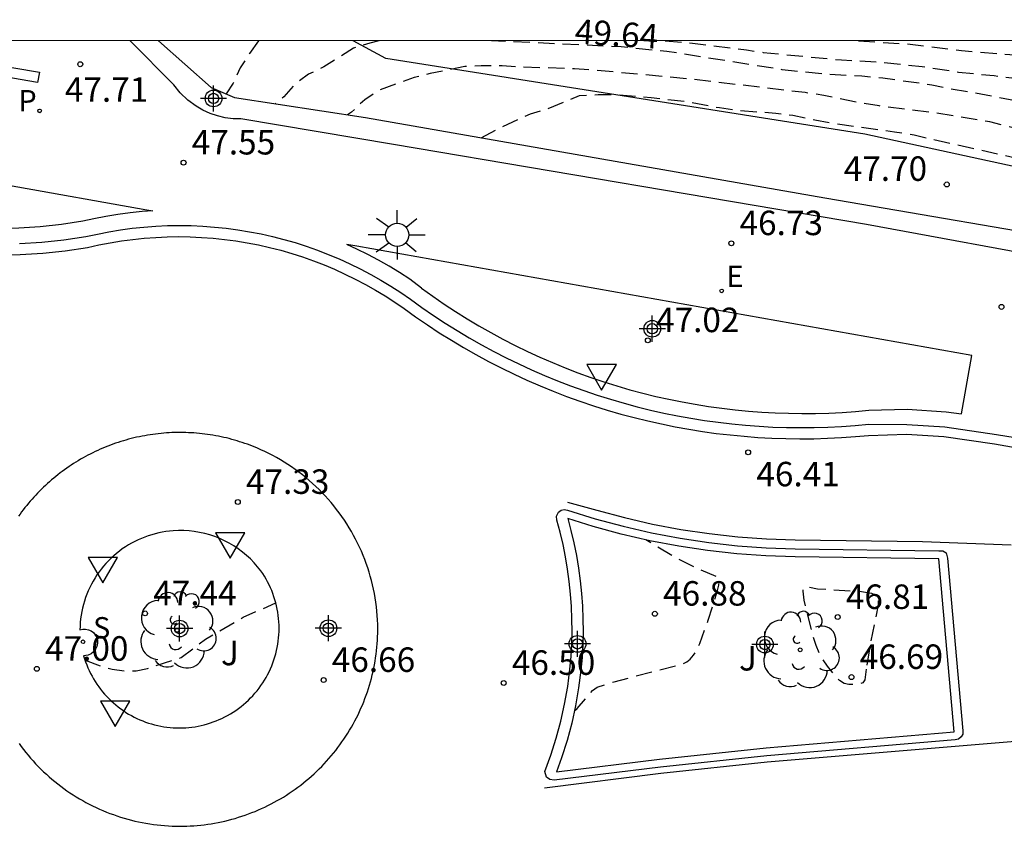
# Model space of a CAD drawing. Units: metres. Extents: x 580993 to 581345, y 4794789 to 4795041.
# Drawn here: x 581081 to 581111, y 4795016 to 4795041 of the extents above; entities that cross this region are included whole.
import ezdxf

# ---------------------------------------------------------------- set-up
doc = ezdxf.new("R2010")
doc.units = ezdxf.units.M
doc.header["$MEASUREMENT"] = 0
doc.linetypes.add('TRAZOS_NORMALES', pattern=[0.75, 0.5, -0.25])
for name, color, linetype in [('010106', 9, 'Continuous'), ('020107', 3, 'Continuous'), ('020194', 31, 'TRAZOS_NORMALES'), ('020195', 30, 'TRAZOS_NORMALES'), ('020204', 9, 'Continuous'), ('020307', 24, 'Continuous'), ('020308', 9, 'Continuous'), ('060108', 9, 'Continuous'), ('060113', 4, 'Continuous'), ('070105', 6, 'Continuous'), ('070111', 6, 'Continuous'), ('070112', 6, 'Continuous'), ('100116', 71, 'Continuous'), ('100202', 3, 'Continuous'), ('100302', 7, 'Continuous'), ('210203', 4, 'Continuous'), ('210204', 9, 'Continuous'), ('210303', 4, 'Continuous'), ('210304', 9, 'Continuous'), ('220207', 9, 'Continuous'), ('220307', 9, 'Continuous'), ('250206', 9, 'Continuous'), ('260101', 9, 'Continuous'), ('260205', 9, 'Continuous'), ('Centroides', 1, 'Continuous')]:
    doc.layers.add(name, color=color, linetype=linetype)
doc.styles.add('ARIAL', font='arial.ttf', dxfattribs={"height": 1})
doc.styles.add('ARIALI', font='ariali.ttf', dxfattribs={"height": 1})
doc.styles.add('ROMANS', font='romans__.ttf', dxfattribs={"height": 1})

# ---------------------------------------------------------------- blocks, each defined once
blk = doc.blocks.new('Centroide')
for points in [[(0, -0.402), (0, 0.402)], [(0.402, 0), (-0.402, 0)]]:
    blk.add_lwpolyline(points)
for radius in [0.256, 0.159]:
    blk.add_circle((0, 0), radius)
blk = doc.blocks.new('COTAPU')
blk.add_circle((0, 0), 0.075)
blk = doc.blocks.new('ARBOL')
blk.add_circle((0, 0), 0.0587)
for centre, radius, start, end in [((-0.564, 0.381), 0.532, 92.28, 254.58), ((-0.28, 0.855), 0.3, 359.2878, 173.6078), ((0.097, 0.97), 0.21, 23.1565, 160.4665), ((0.438, 0.881), 0.24, 301.578, 139.328), ((0.656, 0.288), 0.443, 319.8556, 114.7656), ((-0.091, 0.321), 0.12, 119.14, 310.56), ((0.819, -0.249), 0.383, 235.5275, 62.0275), ((-0.556, -0.339), 0.555, 142.64, 266.54), ((-0.039, -0.384), 0.21, 189.64, 323.88), ((0.299, -0.624), 0.532, 224.67, 0.24), ((-0.301, -0.676), 0.45, 213.78, 295.32)]:
    blk.add_arc(centre, radius, start, end)
blk = doc.blocks.new('REGALU')
blk.add_circle((0, 0), 0.055)
blk = doc.blocks.new('PLUVI2')
blk.add_circle((0, 0), 0.055)
blk = doc.blocks.new('SETRA')
at = {"linetype": 'Continuous'}
blk.add_lwpolyline([(0.451, 0.26), (-0.45, 0.26), (-0.001, -0.52)], close=True, dxfattribs=at)
blk = doc.blocks.new('SANEA')
blk.add_circle((0, 0), 0.055)
blk = doc.blocks.new('FAROLA')
for p, q in [((0, 0.355), (0, 0.755)), ((-0.63, 0.51), (-0.255, 0.245)), ((0.605, 0.49), (0.276, 0.223)), ((-0.355, 0), (-0.895, 0)), ((0.355, 0), (0.855, 0)), ((-0.65, -0.52), (-0.255, -0.24)), ((0.585, -0.52), (0.256, -0.246)), ((0, -0.355), (0, -0.755))]:
    blk.add_line(p, q)
blk.add_circle((0, 0), 0.355)

msp = doc.modelspace()

# ---------------------------------------------------------------- linework, layer by layer
at = {"layer": '010106', "flags": 128}
msp.add_lwpolyline([(580994.206, 4794790.238), (581344.196, 4794790.23), (581344.201, 4795040.223), (580994.211, 4795040.23)], close=True, dxfattribs=at)
at = {"layer": '020107', "flags": 128}
msp.add_lwpolyline([(581114.629, 4795035.703), (581106.973, 4795037.361), (581092.296, 4795039.684), (581091.297, 4795040.228)], dxfattribs=at)
at = {"layer": '020194', "flags": 128}
for points, elevation in [([(581092.083, 4795040.228), (581091.808, 4795040.158), (581091.308, 4795039.998), (581090.398, 4795039.428), (581089.928, 4795039.198), (581089.518, 4795038.898), (581089.168, 4795038.508), (581088.908, 4795038.295)], 49.14), ([(581119.727, 4795040.228), (581118.457, 4795038.908), (581117.607, 4795038.228), (581117.197, 4795037.858), (581116.717, 4795037.588), (581115.537, 4795037.178), (581115.037, 4795037.038), (581114.457, 4795037.028), (581113.937, 4795037.048), (581113.427, 4795037.128), (581111.878, 4795037.468), (581110.798, 4795037.738), (581109.048, 4795038.028), (581107.408, 4795038.228), (581106.858, 4795038.318), (581105.718, 4795038.548), (581105.138, 4795038.638), (581101.558, 4795039.058), (581098.658, 4795039.328), (581098.078, 4795039.368), (581096.438, 4795039.418), (581095.858, 4795039.458), (581095.218, 4795039.458), (581094.718, 4795039.438), (581093.658, 4795039.218), (581093.168, 4795039.098), (581092.098, 4795038.718), (581091.648, 4795038.418), (581091.248, 4795038.038), (581091.121, 4795037.958)], 48.64), ([(581095.218, 4795037.254), (581095.788, 4795037.558), (581096.728, 4795037.988), (581097.258, 4795038.148), (581098.228, 4795038.548), (581098.798, 4795038.578), (581099.338, 4795038.578), (581100.428, 4795038.488), (581101.478, 4795038.368), (581102.518, 4795038.178), (581103.048, 4795038.098), (581104.248, 4795038.008), (581104.768, 4795037.948), (581105.438, 4795037.798), (581106.008, 4795037.698), (581107.878, 4795037.438), (581108.478, 4795037.338), (581112.348, 4795036.468), (581112.977, 4795036.408), (581114.577, 4795036.418), (581116.697, 4795036.458), (581117.197, 4795036.568), (581117.687, 4795036.708), (581118.197, 4795036.878), (581119.607, 4795037.478), (581120.107, 4795037.628), (581120.667, 4795037.718), (581121.257, 4795037.758), (581122.477, 4795037.748), (581123.177, 4795037.678), (581123.747, 4795037.578), (581124.797, 4795037.358), (581125.437, 4795037.268), (581126.947, 4795037.018), (581128.497, 4795036.748), (581129.037, 4795036.638), (581131.037, 4795036.378), (581139.958, 4795035.035), (581140.2, 4795034.933), (581140.496, 4795034.845), (581141.738, 4795034.531), (581144.141, 4795034.001), (581146.566, 4795033.498), (581147.722, 4795033.282), (581148.977, 4795033.107), (581150.017, 4795033.012), (581151.074, 4795032.935), (581152.199, 4795032.88), (581153.328, 4795032.848), (581156.576, 4795032.863), (581157.817, 4795032.827), (581159.972, 4795032.726), (581161.284, 4795032.73), (581165.938, 4795032.97), (581168.124, 4795033.008), (581169.324, 4795033.155), (581170.426, 4795033.361), (581171.58, 4795033.714), (581172.767, 4795033.915), (581173.869, 4795033.905), (581176.204, 4795033.769), (581178.502, 4795033.759), (581179.505, 4795033.686), (581181.92, 4795033.317), (581184.291, 4795033.047), (581185.47, 4795032.867), (581186.465, 4795032.69), (581187.622, 4795032.416), (581189.756, 4795031.944), (581194.226, 4795030.798), (581195.41, 4795030.462), (581196.36, 4795030.102), (581199.541, 4795028.652), (581201.852, 4795027.463), (581203.005, 4795026.938), (581204.086, 4795026.521), (581206.248, 4795025.874), (581207.427, 4795025.452), (581208.046, 4795025.19), (581209.083, 4795024.669), (581211.217, 4795023.78), (581212.182, 4795023.442), (581213.28, 4795023.106), (581214.455, 4795022.724), (581215.675, 4795022.397), (581217.988, 4795021.961), (581219.198, 4795021.781), (581220.229, 4795021.654), (581221.295, 4795021.55), (581222.537, 4795021.371), (581223.501, 4795021.105), (581224.523, 4795020.889), (581224.949, 4795020.783), (581225.37, 4795020.748), (581226.681, 4795020.519), (581226.783, 4795020.533), (581227.13, 4795020.934), (581227.361, 4795021.326), (581229.173, 4795025.378), (581229.815, 4795026.632), (581231.088, 4795029.814), (581233.432, 4795035.138), (581233.743, 4795036.008), (581234.113, 4795037.323), (581234.189, 4795038.21), (581234.136, 4795039.145), (581234.008, 4795039.567), (581233.928, 4795039.985), (581233.921, 4795040.225)], 48.14), ([(581118.126, 4795040.228), (581116.947, 4795038.838), (581116.137, 4795038.308), (581115.647, 4795038.028), (581115.137, 4795037.848), (581114.617, 4795037.838), (581114.097, 4795037.878), (581112.568, 4795038.168), (581111.998, 4795038.298), (581110.848, 4795038.528), (581109.608, 4795038.748), (581109.018, 4795038.868), (581107.518, 4795039.078), (581106.878, 4795039.138), (581105.648, 4795039.208), (581104.438, 4795039.338), (581100.908, 4795039.898), (581099.508, 4795040.038), (581095.538, 4795040.228)], 49.14), ([(581106.778, 4795040.228), (581108.278, 4795040.128), (581109.928, 4795039.928), (581110.478, 4795039.878), (581111.568, 4795039.798), (581112.268, 4795039.778), (581112.858, 4795039.738), (581113.708, 4795039.578), (581114.538, 4795039.528), (581115.307, 4795039.688), (581115.727, 4795039.978), (581115.962, 4795040.228)], 50.14), ([(581098.074, 4795019.689), (581098.154, 4795019.756), (581098.627, 4795020.313), (581098.765, 4795020.409), (581099.29, 4795020.58), (581101.402, 4795021.131), (581101.514, 4795021.186), (581101.622, 4795021.269), (581101.725, 4795021.389), (581101.822, 4795021.55), (581101.914, 4795021.748), (581102.174, 4795022.468), (581102.46, 4795023.38), (581102.495, 4795023.537), (581102.497, 4795023.723), (581102.441, 4795023.794), (581101.826, 4795024.054), (581101.197, 4795024.361), (581100.26, 4795024.929)], 46.64), ([(581107.014, 4795020.963), (581106.971, 4795020.638), (581106.907, 4795020.544), (581106.75, 4795020.503), (581106.479, 4795020.495), (581106.339, 4795020.526), (581106.195, 4795020.618), (581106.046, 4795020.771), (581105.821, 4795021.051), (581105.604, 4795021.384), (581105.475, 4795021.69), (581105.417, 4795021.873), (581105.114, 4795023.078), (581105.078, 4795023.355), (581105.088, 4795023.434), (581105.115, 4795023.477), (581105.203, 4795023.493), (581105.52, 4795023.428), (581106.864, 4795023.347), (581107.171, 4795023.294), (581107.278, 4795023.248), (581107.345, 4795023.187), (581107.378, 4795023.112), (581107.376, 4795022.936), (581107.118, 4795021.641), (581107.014, 4795020.963)], 46.64)]:
    msp.add_lwpolyline(points, dxfattribs=dict(at, elevation=elevation))
at = {"layer": '020195', "flags": 128}
for points, elevation in [([(581088.397, 4795040.228), (581088.118, 4795039.838), (581087.838, 4795039.398), (581087.618, 4795038.928), (581087.4, 4795038.598)], 49.64), ([(581100.852, 4795040.228), (581101.688, 4795040.158), (581103.348, 4795039.948), (581103.858, 4795039.868), (581106.258, 4795039.638), (581107.428, 4795039.578), (581108.728, 4795039.438), (581109.838, 4795039.268), (581110.928, 4795039.158), (581111.468, 4795039.088), (581112.688, 4795038.888), (581113.758, 4795038.688), (581114.257, 4795038.618), (581115.267, 4795038.638), (581115.747, 4795038.828), (581116.157, 4795039.128), (581117.077, 4795040.228)], 49.64), ([(581083.081, 4795021.238), (581083.548, 4795021.061), (581083.916, 4795020.959), (581084.303, 4795020.907), (581084.644, 4795020.915), (581084.993, 4795020.985), (581086.026, 4795021.322), (581086.776, 4795021.888), (581087.927, 4795022.555), (581088.925, 4795022.997)], 47.14)]:
    msp.add_lwpolyline(points, dxfattribs=dict(at, elevation=elevation))
at = {"layer": '060108', "flags": 128}
for points in [[(581081.078, 4795034.009), (581081.758, 4795034.051), (581082.435, 4795034.122), (581083.109, 4795034.224), (581083.461, 4795034.303), (581083.815, 4795034.372), (581084.171, 4795034.431), (581084.528, 4795034.479), (581084.887, 4795034.516), (581085.247, 4795034.543), (581085.607, 4795034.559), (581085.968, 4795034.564), (581086.328, 4795034.559), (581086.688, 4795034.543), (581087.048, 4795034.517), (581087.407, 4795034.48), (581087.764, 4795034.432), (581088.12, 4795034.374), (581088.473, 4795034.305), (581088.823, 4795034.226), (581089.172, 4795034.137), (581089.517, 4795034.038), (581089.859, 4795033.928), (581090.198, 4795033.809), (581090.533, 4795033.679), (581090.865, 4795033.54), (581091.192, 4795033.391), (581091.514, 4795033.233), (581091.832, 4795033.065), (581092.144, 4795032.887), (581092.452, 4795032.701), (581092.753, 4795032.506), (581093.049, 4795032.302), (581093.399, 4795032.05), (581093.753, 4795031.807), (581094.113, 4795031.571), (581094.478, 4795031.343), (581094.848, 4795031.122), (581095.222, 4795030.91), (581095.6, 4795030.705), (581095.983, 4795030.508), (581096.37, 4795030.32), (581096.761, 4795030.14), (581097.156, 4795029.968), (581097.554, 4795029.805), (581097.955, 4795029.65), (581098.36, 4795029.503), (581098.768, 4795029.366), (581099.178, 4795029.237), (581099.592, 4795029.116), (581099.998, 4795029.007), (581100.407, 4795028.907), (581100.817, 4795028.815), (581101.23, 4795028.731), (581101.644, 4795028.656), (581102.06, 4795028.589), (581102.476, 4795028.532), (581102.894, 4795028.482), (581103.313, 4795028.442), (581103.733, 4795028.41), (581104.153, 4795028.387), (581104.574, 4795028.373), (581104.995, 4795028.367), (581105.415, 4795028.37), (581105.836, 4795028.382), (581106.257, 4795028.403), (581106.676, 4795028.432), (581107.095, 4795028.47), (581108.259, 4795028.468), (581109.42, 4795028.39), (581111.007, 4795028.162), (581112.459, 4795027.919)], [(581081.06, 4795018.687), (581081.127, 4795018.594), (581081.197, 4795018.502), (581081.268, 4795018.412), (581081.341, 4795018.323), (581081.415, 4795018.236), (581081.492, 4795018.15), (581081.569, 4795018.065), (581081.649, 4795017.982), (581081.73, 4795017.9), (581081.812, 4795017.82), (581081.896, 4795017.742), (581081.982, 4795017.665), (581082.069, 4795017.59), (581082.157, 4795017.516), (581082.247, 4795017.444), (581082.338, 4795017.374), (581082.43, 4795017.306), (581082.524, 4795017.239), (581082.619, 4795017.174), (581082.715, 4795017.111), (581082.812, 4795017.05), (581082.911, 4795016.991), (581083.01, 4795016.933), (581083.111, 4795016.878), (581083.213, 4795016.824), (581083.315, 4795016.772), (581083.419, 4795016.723), (581083.523, 4795016.675), (581083.629, 4795016.629), (581083.735, 4795016.585), (581083.842, 4795016.543), (581083.95, 4795016.504), (581084.059, 4795016.466), (581084.168, 4795016.43), (581084.278, 4795016.397), (581084.389, 4795016.365), (581084.5, 4795016.336), (581084.612, 4795016.309), (581084.724, 4795016.284), (581084.836, 4795016.261), (581084.949, 4795016.24), (581085.063, 4795016.221), (581085.177, 4795016.205), (581085.291, 4795016.191), (581085.405, 4795016.178), (581085.519, 4795016.168), (581085.634, 4795016.161), (581085.749, 4795016.155), (581085.864, 4795016.151), (581085.979, 4795016.15), (581086.087, 4795016.151), (581086.195, 4795016.154), (581086.302, 4795016.158), (581086.41, 4795016.165), (581086.518, 4795016.173), (581086.625, 4795016.183), (581086.732, 4795016.196), (581086.839, 4795016.21), (581086.946, 4795016.226), (581087.052, 4795016.244), (581087.158, 4795016.264), (581087.264, 4795016.286), (581087.369, 4795016.309), (581087.474, 4795016.335), (581087.578, 4795016.362), (581087.682, 4795016.391), (581087.785, 4795016.422), (581087.888, 4795016.455), (581087.99, 4795016.49), (581088.092, 4795016.526), (581088.193, 4795016.565), (581088.293, 4795016.605), (581088.392, 4795016.647), (581088.491, 4795016.69), (581088.589, 4795016.736), (581088.686, 4795016.783), (581088.782, 4795016.832), (581088.877, 4795016.882), (581088.972, 4795016.935), (581089.065, 4795016.988), (581089.158, 4795017.044), (581089.249, 4795017.101), (581089.339, 4795017.16), (581089.429, 4795017.22), (581089.517, 4795017.282), (581089.604, 4795017.346), (581089.69, 4795017.411), (581089.775, 4795017.478), (581089.859, 4795017.546), (581089.941, 4795017.616), (581090.022, 4795017.687), (581090.102, 4795017.759), (581090.181, 4795017.833), (581090.258, 4795017.908), (581090.334, 4795017.985), (581090.408, 4795018.063), (581090.482, 4795018.142), (581090.553, 4795018.223), (581090.623, 4795018.305), (581090.692, 4795018.388), (581090.76, 4795018.472), (581090.825, 4795018.558), (581090.89, 4795018.644), (581090.952, 4795018.732), (581091.013, 4795018.821), (581091.073, 4795018.911), (581091.131, 4795019.002), (581091.187, 4795019.094), (581091.242, 4795019.187), (581091.295, 4795019.281), (581091.346, 4795019.376), (581091.396, 4795019.472), (581091.444, 4795019.568), (581091.49, 4795019.666), (581091.534, 4795019.764), (581091.577, 4795019.863), (581091.618, 4795019.963), (581091.657, 4795020.064), (581091.694, 4795020.165), (581091.73, 4795020.267), (581091.763, 4795020.369), (581091.795, 4795020.472), (581091.825, 4795020.576), (581091.853, 4795020.68), (581091.88, 4795020.785), (581091.904, 4795020.89), (581091.927, 4795020.995), (581091.947, 4795021.101), (581091.966, 4795021.207), (581091.983, 4795021.314), (581091.998, 4795021.421), (581092.011, 4795021.528), (581092.022, 4795021.635), (581092.031, 4795021.743), (581092.039, 4795021.85), (581092.044, 4795021.958), (581092.048, 4795022.066), (581092.048, 4795022.202), (581092.046, 4795022.337), (581092.041, 4795022.473), (581092.032, 4795022.609), (581092.021, 4795022.744), (581092.006, 4795022.879), (581091.988, 4795023.014), (581091.968, 4795023.148), (581091.944, 4795023.282), (581091.918, 4795023.415), (581091.888, 4795023.548), (581091.856, 4795023.68), (581091.82, 4795023.811), (581091.782, 4795023.941), (581091.74, 4795024.07), (581091.696, 4795024.199), (581091.649, 4795024.326), (581091.599, 4795024.453), (581091.546, 4795024.578), (581091.491, 4795024.702), (581091.432, 4795024.824), (581091.371, 4795024.946), (581091.308, 4795025.066), (581091.241, 4795025.184), (581091.172, 4795025.301), (581091.1, 4795025.416), (581091.026, 4795025.53), (581090.949, 4795025.642), (581090.87, 4795025.753), (581090.788, 4795025.861), (581090.704, 4795025.968), (581090.618, 4795026.072), (581090.529, 4795026.175), (581090.438, 4795026.276), (581090.344, 4795026.374), (581090.249, 4795026.471), (581090.151, 4795026.565), (581090.051, 4795026.658), (581089.949, 4795026.747), (581089.846, 4795026.835), (581089.74, 4795026.92), (581089.632, 4795027.003), (581089.523, 4795027.084), (581089.411, 4795027.162), (581089.299, 4795027.237), (581089.184, 4795027.31), (581089.068, 4795027.38), (581088.95, 4795027.448), (581088.831, 4795027.513), (581088.71, 4795027.575), (581088.588, 4795027.635), (581088.464, 4795027.691), (581088.34, 4795027.746), (581088.214, 4795027.797), (581088.136, 4795027.827), (581088.057, 4795027.856), (581087.977, 4795027.884), (581087.898, 4795027.911), (581087.818, 4795027.937), (581087.737, 4795027.962), (581087.657, 4795027.986), (581087.576, 4795028.008), (581087.494, 4795028.03), (581087.413, 4795028.05), (581087.331, 4795028.069), (581087.249, 4795028.087), (581087.167, 4795028.104), (581087.084, 4795028.12), (581087.001, 4795028.134), (581086.918, 4795028.148), (581086.835, 4795028.16), (581086.752, 4795028.171), (581086.668, 4795028.181), (581086.584, 4795028.19), (581086.501, 4795028.198), (581086.417, 4795028.204), (581086.333, 4795028.209), (581086.249, 4795028.213), (581086.165, 4795028.216), (581086.081, 4795028.218), (581085.997, 4795028.219), (581085.913, 4795028.218), (581085.829, 4795028.217), (581085.745, 4795028.214), (581085.661, 4795028.21), (581085.577, 4795028.205), (581085.493, 4795028.198), (581085.409, 4795028.191), (581085.325, 4795028.182), (581085.242, 4795028.172), (581085.159, 4795028.161), (581085.075, 4795028.149), (581084.992, 4795028.136), (581084.91, 4795028.121), (581084.827, 4795028.106), (581084.745, 4795028.089), (581084.662, 4795028.071), (581084.58, 4795028.052), (581084.499, 4795028.032), (581084.417, 4795028.01), (581084.336, 4795027.988), (581084.256, 4795027.964), (581084.175, 4795027.94), (581084.095, 4795027.914), (581084.016, 4795027.887), (581083.936, 4795027.859), (581083.857, 4795027.83), (581083.779, 4795027.8), (581083.701, 4795027.768), (581083.623, 4795027.736), (581083.546, 4795027.703), (581083.47, 4795027.668), (581083.393, 4795027.633), (581083.318, 4795027.596), (581083.242, 4795027.558), (581083.168, 4795027.52), (581083.094, 4795027.48), (581083.02, 4795027.439), (581082.947, 4795027.397), (581082.875, 4795027.355), (581082.803, 4795027.311), (581082.732, 4795027.266), (581082.661, 4795027.22), (581082.591, 4795027.174), (581082.522, 4795027.126), (581082.454, 4795027.077), (581082.386, 4795027.028), (581082.319, 4795026.977), (581082.252, 4795026.925), (581082.186, 4795026.873), (581082.121, 4795026.82), (581082.057, 4795026.766), (581081.993, 4795026.711), (581081.931, 4795026.655), (581081.869, 4795026.598), (581081.808, 4795026.54), (581081.747, 4795026.481), (581081.688, 4795026.422), (581081.629, 4795026.362), (581081.571, 4795026.301), (581081.514, 4795026.239), (581081.458, 4795026.177), (581081.403, 4795026.113), (581081.348, 4795026.049), (581081.295, 4795025.984), (581081.242, 4795025.919), (581081.19, 4795025.852), (581081.14, 4795025.785), (581081.09, 4795025.718), (581081.041, 4795025.649)], [(581097.865, 4795025.842), (581098.713, 4795025.576), (581099.571, 4795025.344), (581100.437, 4795025.144), (581101.31, 4795024.979), (581102.186, 4795024.847), (581103.067, 4795024.749), (581103.951, 4795024.685), (581104.837, 4795024.654), (581109.238, 4795024.594), (581109.361, 4795024.595), (581109.462, 4795024.527), (581109.507, 4795024.363), (581109.975, 4795019.074), (581109.969, 4795018.974), (581109.923, 4795018.885), (581109.842, 4795018.82), (581109.741, 4795018.796), (581103.969, 4795018.305), (581100.707, 4795017.957), (581097.451, 4795017.56), (581097.322, 4795017.577), (581097.22, 4795017.656), (581097.169, 4795017.823), (581097.355, 4795018.33), (581097.518, 4795018.845), (581097.658, 4795019.367), (581097.774, 4795019.895), (581097.867, 4795020.428), (581097.936, 4795020.964), (581097.97, 4795021.347), (581097.991, 4795021.73), (581098.001, 4795022.115), (581097.998, 4795022.499), (581097.983, 4795022.883), (581097.956, 4795023.266), (581097.916, 4795023.649), (581097.864, 4795024.03), (581097.801, 4795024.409), (581097.725, 4795024.785), (581097.637, 4795025.159), (581097.537, 4795025.531), (581097.527, 4795025.658), (581097.582, 4795025.774), (581097.663, 4795025.836), (581097.763, 4795025.86), (581097.865, 4795025.842)]]:
    msp.add_lwpolyline(points, dxfattribs=at)
at = {"layer": '060113', "flags": 128}
msp.add_lwpolyline([(581080.398, 4795033.659), (581081.093, 4795033.671), (581081.786, 4795033.713), (581082.477, 4795033.786), (581083.157, 4795033.889), (581083.505, 4795033.967), (581083.85, 4795034.034), (581084.197, 4795034.091), (581084.546, 4795034.138), (581084.896, 4795034.175), (581085.246, 4795034.201), (581085.598, 4795034.216), (581085.95, 4795034.222), (581086.301, 4795034.217), (581086.653, 4795034.201), (581087.004, 4795034.175), (581087.353, 4795034.139), (581087.702, 4795034.093), (581088.049, 4795034.036), (581088.393, 4795033.969), (581088.735, 4795033.892), (581089.075, 4795033.805), (581089.412, 4795033.708), (581089.746, 4795033.601), (581090.076, 4795033.485), (581090.403, 4795033.359), (581090.726, 4795033.223), (581091.045, 4795033.077), (581091.36, 4795032.923), (581091.67, 4795032.759), (581091.975, 4795032.586), (581092.274, 4795032.404), (581092.568, 4795032.214), (581092.856, 4795032.015), (581093.208, 4795031.762), (581093.568, 4795031.515), (581093.933, 4795031.276), (581094.304, 4795031.044), (581094.679, 4795030.82), (581095.058, 4795030.605), (581095.443, 4795030.397), (581095.831, 4795030.197), (581096.224, 4795030.006), (581096.62, 4795029.824), (581097.021, 4795029.649), (581097.425, 4795029.483), (581097.832, 4795029.326), (581098.243, 4795029.178), (581098.657, 4795029.038), (581099.074, 4795028.907), (581099.493, 4795028.785), (581099.905, 4795028.674), (581100.32, 4795028.572), (581100.737, 4795028.479), (581101.155, 4795028.394), (581101.576, 4795028.318), (581101.997, 4795028.25), (581102.42, 4795028.191), (581102.844, 4795028.142), (581103.27, 4795028.101), (581103.695, 4795028.068), (581104.122, 4795028.045), (581104.549, 4795028.03), (581104.976, 4795028.025), (581105.403, 4795028.028), (581105.83, 4795028.04), (581106.256, 4795028.061), (581106.682, 4795028.091), (581107.077, 4795028.128), (581108.249, 4795028.168), (581109.389, 4795028.092), (581110.937, 4795027.868), (581146.093, 4795021.68)], dxfattribs=at)
at = {"layer": '070105', "flags": 128}
msp.add_lwpolyline([(581080.047, 4795039.544), (581081.686, 4795039.264), (581081.621, 4795038.95), (581074.257, 4795040.229)], dxfattribs=at)
at = {"layer": '070111', "flags": 128}
msp.add_lwpolyline([(581113.338, 4795033.425), (581107.025, 4795034.592), (581092.534, 4795037.042), (581087.859, 4795037.83), (581087.617, 4795037.837), (581087.377, 4795037.868), (581087.141, 4795037.922), (581086.912, 4795038), (581086.691, 4795038.099), (581086.481, 4795038.22), (581086.226, 4795038.41), (581085.998, 4795038.631), (581085.8, 4795038.879), (581084.461, 4795040.228)], dxfattribs=at)
at = {"layer": '070112', "flags": 128}
msp.add_lwpolyline([(581085.337, 4795040.228), (581086.945, 4795038.798), (581087.656, 4795038.485), (581091.672, 4795037.874), (581105.743, 4795035.412), (581114.205, 4795033.96), (581114.481, 4795033.868), (581114.719, 4795033.508), (581114.369, 4795033.206)], dxfattribs=at)
at = {"layer": '100116', "flags": 128}
for points in [[(581083.009, 4795034.692), (581082.364, 4795034.595), (581081.708, 4795034.526), (581081.05, 4795034.486), (581080.392, 4795034.475), (581079.556, 4795034.502), (581078.725, 4795034.577), (581077.885, 4795034.699), (581067.716, 4795036.433), (581068.017, 4795038.067), (581084.97, 4795035.048), (581085.159, 4795035.015), (581084.835, 4795034.991), (581084.461, 4795034.952), (581084.089, 4795034.902), (581083.719, 4795034.841), (581083.35, 4795034.769), (581083.009, 4795034.692)], [(581093.388, 4795032.641), (581093.733, 4795032.393), (581094.079, 4795032.155), (581094.43, 4795031.925), (581094.786, 4795031.702), (581095.146, 4795031.487), (581095.511, 4795031.28), (581095.881, 4795031.08), (581096.254, 4795030.889), (581096.631, 4795030.705), (581097.013, 4795030.529), (581097.398, 4795030.362), (581097.786, 4795030.202), (581098.177, 4795030.051), (581098.572, 4795029.909), (581098.97, 4795029.774), (581099.37, 4795029.648), (581099.773, 4795029.531), (581100.17, 4795029.425), (581100.568, 4795029.327), (581100.969, 4795029.237), (581101.371, 4795029.155), (581101.775, 4795029.082), (581102.18, 4795029.017), (581102.587, 4795028.961), (581102.995, 4795028.913), (581103.403, 4795028.873), (581103.813, 4795028.842), (581104.222, 4795028.82), (581104.633, 4795028.806), (581105.043, 4795028.8), (581105.454, 4795028.804), (581105.864, 4795028.815), (581106.274, 4795028.835), (581106.683, 4795028.864), (581107.097, 4795028.901), (581108.266, 4795028.932), (581109.462, 4795028.852), (581109.927, 4795028.786), (581110.245, 4795030.574), (581091.404, 4795033.929), (581091.1, 4795033.982)], [(581093.388, 4795032.641), (581093.031, 4795032.921), (581092.717, 4795033.125), (581092.397, 4795033.319), (581092.072, 4795033.503), (581091.741, 4795033.678), (581091.406, 4795033.843), (581091.1, 4795033.982)], [(581097.87, 4795025.578), (581097.967, 4795025.218), (581098.057, 4795024.836), (581098.135, 4795024.451), (581098.2, 4795024.064), (581098.253, 4795023.676), (581098.293, 4795023.285), (581098.321, 4795022.894), (581098.336, 4795022.502), (581098.339, 4795022.11), (581098.33, 4795021.717), (581098.307, 4795021.326), (581098.272, 4795020.934), (581098.203, 4795020.388), (581098.108, 4795019.844), (581097.989, 4795019.305), (581097.846, 4795018.772), (581097.68, 4795018.246), (581097.523, 4795017.821), (581100.679, 4795018.206), (581103.946, 4795018.554), (581109.708, 4795019.044), (581109.235, 4795024.344), (581104.832, 4795024.405), (581103.938, 4795024.435), (581103.044, 4795024.5), (581102.154, 4795024.599), (581101.268, 4795024.732), (581100.385, 4795024.9), (581099.51, 4795025.101), (581098.643, 4795025.336), (581097.87, 4795025.578)], [(581083.039, 4795021.371), (581083.067, 4795021.279), (581083.098, 4795021.188), (581083.132, 4795021.098), (581083.168, 4795021.009), (581083.208, 4795020.922), (581083.25, 4795020.835), (581083.295, 4795020.75), (581083.342, 4795020.667), (581083.392, 4795020.585), (581083.445, 4795020.504), (581083.5, 4795020.425), (581083.558, 4795020.349), (581083.618, 4795020.273), (581083.68, 4795020.2), (581083.745, 4795020.129), (581083.811, 4795020.06), (581083.88, 4795019.993), (581083.951, 4795019.928), (581084.024, 4795019.866), (581084.099, 4795019.806), (581084.176, 4795019.748), (581084.255, 4795019.693), (581084.335, 4795019.64), (581084.417, 4795019.589), (581084.5, 4795019.542), (581084.585, 4795019.497), (581084.672, 4795019.454), (581084.759, 4795019.415), (581084.848, 4795019.378), (581084.938, 4795019.344), (581085.029, 4795019.313), (581085.121, 4795019.285), (581085.213, 4795019.259), (581085.307, 4795019.237), (581085.401, 4795019.217), (581085.496, 4795019.201), (581085.591, 4795019.187), (581085.686, 4795019.177), (581085.782, 4795019.169), (581085.878, 4795019.165), (581085.974, 4795019.163), (581086.07, 4795019.165), (581086.166, 4795019.169), (581086.262, 4795019.177), (581086.358, 4795019.188), (581086.453, 4795019.201), (581086.547, 4795019.218), (581086.642, 4795019.237), (581086.735, 4795019.26), (581086.828, 4795019.285), (581086.92, 4795019.314), (581087.01, 4795019.345), (581087.1, 4795019.379), (581087.189, 4795019.416), (581087.277, 4795019.456), (581087.363, 4795019.498), (581087.45, 4795019.544), (581087.535, 4795019.593), (581087.619, 4795019.645), (581087.702, 4795019.7), (581087.782, 4795019.757), (581087.86, 4795019.817), (581087.937, 4795019.879), (581088.011, 4795019.943), (581088.084, 4795020.01), (581088.154, 4795020.08), (581088.222, 4795020.151), (581088.287, 4795020.225), (581088.35, 4795020.301), (581088.411, 4795020.379), (581088.469, 4795020.458), (581088.524, 4795020.54), (581088.577, 4795020.623), (581088.627, 4795020.708), (581088.675, 4795020.794), (581088.719, 4795020.882), (581088.761, 4795020.972), (581088.8, 4795021.063), (581088.835, 4795021.154), (581088.868, 4795021.247), (581088.898, 4795021.341), (581088.925, 4795021.436), (581088.948, 4795021.532), (581088.969, 4795021.629), (581088.986, 4795021.726), (581089.001, 4795021.823), (581089.012, 4795021.921), (581089.02, 4795022.019), (581089.024, 4795022.118), (581089.026, 4795022.217), (581089.024, 4795022.315), (581089.02, 4795022.414), (581089.012, 4795022.512), (581089.001, 4795022.61), (581088.986, 4795022.708), (581088.969, 4795022.805), (581088.948, 4795022.901), (581088.925, 4795022.997), (581088.898, 4795023.092), (581088.868, 4795023.186), (581088.835, 4795023.279), (581088.8, 4795023.371), (581088.761, 4795023.461), (581088.719, 4795023.551), (581088.675, 4795023.639), (581088.627, 4795023.725), (581088.577, 4795023.81), (581088.524, 4795023.893), (581088.469, 4795023.975), (581088.369, 4795024.102), (581088.262, 4795024.224), (581088.148, 4795024.341), (581088.029, 4795024.451), (581087.904, 4795024.555), (581087.774, 4795024.652), (581087.639, 4795024.742), (581087.5, 4795024.824), (581087.356, 4795024.9), (581087.208, 4795024.967), (581087.057, 4795025.027), (581086.904, 4795025.079), (581086.747, 4795025.122), (581086.589, 4795025.157), (581086.429, 4795025.184), (581086.267, 4795025.202), (581086.105, 4795025.212), (581085.943, 4795025.213), (581085.781, 4795025.206), (581085.67, 4795025.196), (581085.559, 4795025.182), (581085.449, 4795025.164), (581085.339, 4795025.142), (581085.231, 4795025.116), (581085.123, 4795025.086), (581085.017, 4795025.052), (581084.912, 4795025.014), (581084.808, 4795024.973), (581084.706, 4795024.928), (581084.606, 4795024.879), (581084.507, 4795024.827), (581084.411, 4795024.771), (581084.316, 4795024.711), (581084.224, 4795024.648), (581084.134, 4795024.582), (581084.046, 4795024.513), (581083.962, 4795024.44), (581083.879, 4795024.365), (581083.8, 4795024.286), (581083.723, 4795024.205), (581083.65, 4795024.121), (581083.579, 4795024.034), (581083.512, 4795023.945), (581083.448, 4795023.854), (581083.388, 4795023.76), (581083.331, 4795023.664), (581083.277, 4795023.566), (581083.227, 4795023.466), (581083.18, 4795023.365), (581083.138, 4795023.262), (581083.099, 4795023.157), (581083.064, 4795023.051), (581083.033, 4795022.944), (581083.005, 4795022.836), (581082.982, 4795022.727), (581082.962, 4795022.617), (581082.947, 4795022.506), (581082.936, 4795022.395), (581082.928, 4795022.284), (581082.925, 4795022.172), (581083.011, 4795022.192), (581083.1, 4795022.193), (581083.187, 4795022.174), (581083.267, 4795022.138), (581083.338, 4795022.085), (581083.396, 4795022.017), (581083.438, 4795021.939), (581083.462, 4795021.854), (581083.466, 4795021.756), (581083.448, 4795021.66), (581083.406, 4795021.572), (581083.345, 4795021.495), (581083.268, 4795021.436), (581083.178, 4795021.396), (581083.039, 4795021.371)]]:
    msp.add_lwpolyline(points, dxfattribs=at)
at = {"layer": '260101', "flags": 128}
for points in [[(581097.858, 4795026.081), (581098.761, 4795025.841), (581099.611, 4795025.611), (581100.47, 4795025.413), (581101.335, 4795025.249), (581102.204, 4795025.118), (581103.078, 4795025.021), (581103.954, 4795024.957), (581104.836, 4795024.927), (581108.734, 4795024.874), (581111.449, 4795024.772)], [(581097.156, 4795017.328), (581100.717, 4795017.775), (581103.976, 4795018.122), (581111.573, 4795018.757)]]:
    msp.add_lwpolyline(points, dxfattribs=at)

# ---------------------------------------------------------------- block references
at = {"layer": '020204', "rotation": 359.9987685839998}
for p in [(581082.936, 4795039.507, 47.708), (581086.1, 4795036.491, 47.553), (581109.48, 4795035.823, 47.702), (581102.881, 4795034.019, 46.734), (581111.156, 4795032.068, 46.329), (581100.323, 4795031.045, 47.016), (581103.397, 4795027.609, 46.41), (581087.761, 4795026.088, 47.327), (581084.92, 4795022.673, 47.437), (581100.539, 4795022.662, 46.876), (581106.138, 4795022.561, 46.808), (581081.606, 4795020.974, 46.999), (581090.39, 4795020.63, 46.661), (581106.562, 4795020.721, 46.693), (581095.906, 4795020.54, 46.497)]:
    msp.add_blockref('COTAPU', p, dxfattribs=at)
at = {"layer": '100202', "rotation": 359.9987685839998}
for p in [(581085.901, 4795022.156), (581104.987, 4795021.557)]:
    msp.add_blockref('ARBOL', p, dxfattribs=at)
at = {"layer": '210203', "rotation": 359.9987685839998}
for p in [(581081.689, 4795038.079, 47.784), (581081.692, 4795038.076, 47.748)]:
    msp.add_blockref('PLUVI2', p, dxfattribs=at)
at = {"layer": '210204', "rotation": 359.9987685839998}
msp.add_blockref('SANEA', (581083.021, 4795021.803, 47.13), dxfattribs=at)
at = {"layer": '220207', "rotation": 359.9987685839998}
msp.add_blockref('REGALU', (581102.584, 4795032.558, 46.712), dxfattribs=at)
at = {"layer": '250206', "rotation": 359.9987685839998}
msp.add_blockref('FAROLA', (581092.645, 4795034.277), dxfattribs=at)
at = {"layer": '260205', "rotation": 359.9987685839998}
for p in [(581098.907, 4795030.039), (581087.525, 4795024.884), (581083.63, 4795024.128), (581084.004, 4795019.725)]:
    msp.add_blockref('SETRA', p, dxfattribs=at)
at = {"layer": 'Centroides', "rotation": 359.9987685839998}
for p in [(581087.018, 4795038.458), (581100.458, 4795031.398), (581085.978, 4795022.209), (581090.538, 4795022.219), (581098.168, 4795021.739), (581103.907, 4795021.719)]:
    msp.add_blockref('Centroide', p, dxfattribs=at)

# ---------------------------------------------------------------- texts
at = {"layer": '020307', "style": 'ARIALI'}
msp.add_text('49.64', height=0.75, rotation=356.2607, dxfattribs=at).set_placement((581098.066, 4795040.146))
at = {"layer": '020308', "style": 'ARIAL'}
for s, p in [('47.71', (581082.463, 4795038.357)), ('47.55', (581086.35, 4795036.741)), ('47.70', (581106.322, 4795035.932)), ('46.73', (581103.131, 4795034.269)), ('47.02', (581100.573, 4795031.295)), ('47.33', (581088.011, 4795026.338)), ('46.41', (581103.647, 4795026.569)), ('47.44', (581085.17, 4795022.923)), ('46.88', (581100.789, 4795022.912)), ('46.81', (581106.388, 4795022.81)), ('47.00', (581081.856, 4795021.224)), ('46.66', (581090.64, 4795020.88)), ('46.69', (581106.812, 4795020.971)), ('46.50', (581096.156, 4795020.79))]:
    msp.add_text(s, height=0.75, rotation=359.9988, dxfattribs=at).set_placement(p)
at = {"layer": '100302', "style": 'ARIAL'}
for p in [(581087.246, 4795021.083), (581103.115, 4795020.921)]:
    msp.add_text('J', height=0.75, rotation=359.9988, dxfattribs=at).set_placement(p)
at = {"layer": '210303', "style": 'ROMANS'}
for p in [(581081.037, 4795038.068), (581081.04, 4795038.065)]:
    msp.add_text('P', height=0.65, rotation=359.9988, dxfattribs=at).set_placement(p)
at = {"layer": '210304', "style": 'ROMANS'}
msp.add_text('S', height=0.65, rotation=359.9988, dxfattribs=at).set_placement((581083.327, 4795021.909))
at = {"layer": '220307', "style": 'ROMANS'}
msp.add_text('E', height=0.65, rotation=359.9988, dxfattribs=at).set_placement((581102.73, 4795032.681))

doc.saveas('drawing.dxf')
